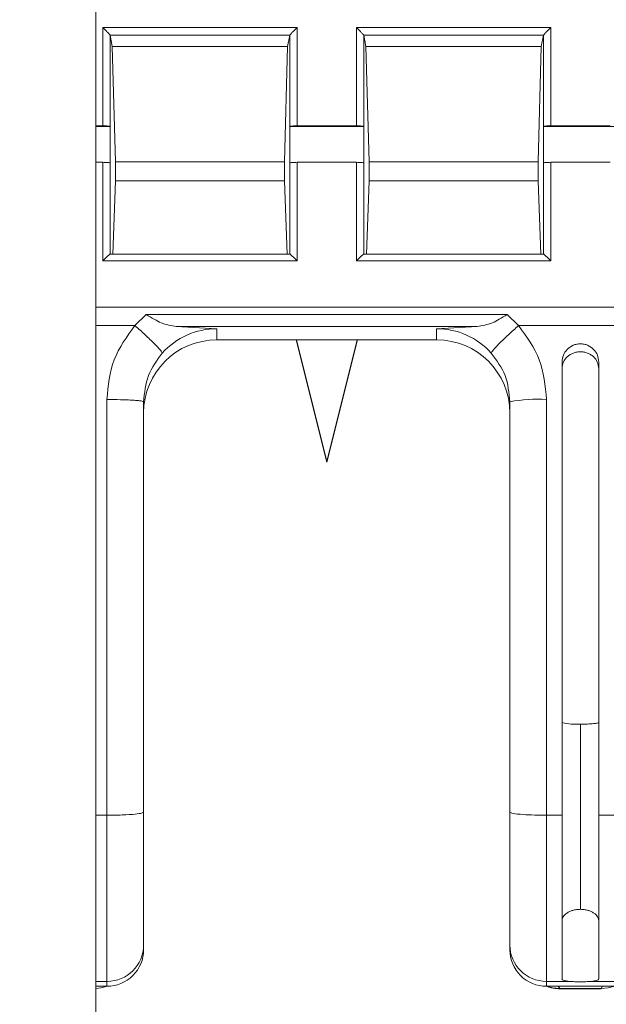
# Model space of a CAD drawing. Units: inches. Extents: x 0 to 7, y 0 to 8.
# Drawn here: x 3.37 to 3.38, y 4.93 to 4.96 of the extents above; entities that cross this region are included whole.
import ezdxf

# ---------------------------------------------------------------- set-up
doc = ezdxf.new("R2010")
doc.units = ezdxf.units.IN
doc.header["$MEASUREMENT"] = 0
doc.layers.add('DETAIL', color=5, linetype='Continuous')

msp = doc.modelspace()

# ---------------------------------------------------------------- linework, layer by layer
at = {"layer": 'DETAIL', "linetype": 'Continuous', "lineweight": 15}
for p, q in [((3.370698039862148, 4.915719114115262), (3.370698039862148, 4.958292473477655)), ((3.3708818439151, 4.95787430714276), (3.376192629241558, 4.95787430714276)), ((3.3708818439151, 4.955182969996002), (3.3708818439151, 4.95787430714276)), ((3.376192629241558, 4.95787430714276), (3.376192629241558, 4.955182969996002)), ((3.377810992057526, 4.95787430714276), (3.383121777383984, 4.95787430714276)), ((3.377810992057526, 4.955182969996002), (3.377810992057526, 4.95787430714276)), ((3.383121777383984, 4.95787430714276), (3.383121777383984, 4.955182969996002)), ((3.371081937234159, 4.95765784068837), (3.371081937234159, 4.955165832718905)), ((3.371081996874487, 4.957657507075254), (3.371081937234159, 4.95765784068837)), ((3.371144067551633, 4.957347582354458), (3.371081996874487, 4.957657507075254)), ((3.375992476282171, 4.957657507075254), (3.371081996874487, 4.957657507075254)), ((3.375992476282171, 4.957657507075254), (3.375930405605033, 4.957347582354458)), ((3.375992535922506, 4.95765784068837), (3.375992476282171, 4.957657507075254)), ((3.375992535922506, 4.955165832718905), (3.375992535922506, 4.95765784068837)), ((3.378011077921542, 4.95765784068837), (3.378011077921542, 4.955165832718905)), ((3.378011137561877, 4.957657507075254), (3.378011077921542, 4.95765784068837)), ((3.378073208239016, 4.957347582354458), (3.378011137561877, 4.957657507075254)), ((3.382921624424597, 4.957657507075254), (3.378011137561877, 4.957657507075254)), ((3.382921624424597, 4.957657507075254), (3.382859553747458, 4.957347582354458)), ((3.382921684064932, 4.95765784068837), (3.382921624424597, 4.957657507075254)), ((3.382921684064932, 4.955165832718905), (3.382921684064932, 4.95765784068837)), ((3.371226960160222, 4.954202281626323), (3.371144067551633, 4.957347582354458)), ((3.375930405605033, 4.957347582354458), (3.371144067551633, 4.957347582354458)), ((3.375930405605033, 4.957347582354458), (3.375847512996444, 4.954202281626323)), ((3.378156108302647, 4.954202281626323), (3.378073208239016, 4.957347582354458)), ((3.382859553747458, 4.957347582354458), (3.378073208239016, 4.957347582354458)), ((3.382859553747458, 4.957347582354458), (3.38277666113887, 4.954202281626323)), ((3.370698039862148, 4.955182969996002), (3.3708818439151, 4.955182969996002)), ((3.370698039862148, 4.95516552892596), (3.371081996874487, 4.95516552892596)), ((3.371081937234159, 4.955165832718905), (3.371081996874487, 4.95516552892596)), ((3.371081996874487, 4.95516552892596), (3.371081996874487, 4.954168737666265)), ((3.375992476282171, 4.95516552892596), (3.375992535922506, 4.955165832718905)), ((3.375992476282171, 4.954168737666265), (3.375992476282171, 4.95516552892596)), ((3.375992476282171, 4.95516552892596), (3.378011137561877, 4.95516552892596)), ((3.376192629241558, 4.955182969996002), (3.377810992057526, 4.955182969996002)), ((3.378011077921542, 4.955165832718905), (3.378011137561877, 4.95516552892596)), ((3.378011137561877, 4.95516552892596), (3.378011137561877, 4.954168737666265)), ((3.382921624424597, 4.95516552892596), (3.382921684064932, 4.955165832718905)), ((3.382921624424597, 4.954168737666265), (3.382921624424597, 4.95516552892596)), ((3.382921624424597, 4.95516552892596), (3.384940285704303, 4.95516552892596)), ((3.383121777383984, 4.955182969996002), (3.384740140199952, 4.955182969996002)), ((3.3708818439151, 4.954186178736308), (3.370698039862148, 4.954186178736308)), ((3.3708818439151, 4.951494843453276), (3.3708818439151, 4.954186178736308)), ((3.371081937234159, 4.95416904145921), (3.371081937234159, 4.951677033489688)), ((3.371081996874487, 4.954168737666265), (3.371081937234159, 4.95416904145921)), ((3.375847512996444, 4.954202281626323), (3.371226960160222, 4.954202281626323)), ((3.375992535922506, 4.95416904145921), (3.375992476282171, 4.954168737666265)), ((3.375992535922506, 4.951677033489688), (3.375992535922506, 4.95416904145921)), ((3.376192629241558, 4.954186178736308), (3.376192629241558, 4.951494843453276)), ((3.377810992057526, 4.954186178736308), (3.376192629241558, 4.954186178736308)), ((3.377810992057526, 4.951494843453276), (3.377810992057526, 4.954186178736308)), ((3.378011077921542, 4.95416904145921), (3.378011077921542, 4.951677033489688)), ((3.378011137561877, 4.954168737666265), (3.378011077921542, 4.95416904145921)), ((3.38277666113887, 4.954202281626323), (3.378156108302647, 4.954202281626323)), ((3.382921684064932, 4.95416904145921), (3.382921624424597, 4.954168737666265)), ((3.382921684064932, 4.951677033489688), (3.382921684064932, 4.95416904145921)), ((3.383121777383984, 4.954186178736308), (3.383121777383984, 4.951494843453276)), ((3.384740140199952, 4.954186178736308), (3.383121777383984, 4.954186178736308)), ((3.371155175563757, 4.951677521794949), (3.371226960160222, 4.95368433328585)), ((3.371226960160222, 4.95368433328585), (3.375847512996444, 4.95368433328585)), ((3.375847512996444, 4.95368433328585), (3.375919297592908, 4.951677521794949)), ((3.378084323706183, 4.951677521794949), (3.378156108302647, 4.95368433328585)), ((3.378156108302647, 4.95368433328585), (3.38277666113887, 4.95368433328585)), ((3.38277666113887, 4.95368433328585), (3.382848438280291, 4.951677521794949)), ((3.37599412384639, 4.951677521794949), (3.371080341855233, 4.951677521794949)), ((3.371081937234159, 4.951677033489688), (3.371081996874487, 4.951676759516914)), ((3.382923271988815, 4.951677521794949), (3.378009489997659, 4.951677521794949)), ((3.378011077921542, 4.951677033489688), (3.378011137561877, 4.951676759516914)), ((3.376192629241558, 4.951494843453276), (3.3708818439151, 4.951494843453276)), ((3.383121777383984, 4.951494843453276), (3.377810992057526, 4.951494843453276)), ((3.370698039862148, 4.950225177166232), (3.436737550094207, 4.950225177166232)), ((3.372072719730276, 4.950025817236877), (3.371762604905904, 4.949726781536327)), ((3.372072727185319, 4.950025818168768), (3.381930894113772, 4.950025818168768)), ((3.382241008938145, 4.949726781536327), (3.381930894113772, 4.950025817236877)), ((3.371762604905904, 4.949726781536327), (3.370698039862148, 4.949726781536327)), ((3.372892491024984, 4.949700618999401), (3.374000012018982, 4.949639573390499)), ((3.381111130274107, 4.949700618999401), (3.372892491024984, 4.949700618999401)), ((3.374000012018982, 4.949639573390499), (3.374000012018982, 4.949334345345989)), ((3.380003609280109, 4.949639573390499), (3.381111130274107, 4.949700618999401)), ((3.380003609280109, 4.949639573390499), (3.380003609280109, 4.949334345345989)), ((3.385620901190755, 4.949726781536327), (3.382241008938145, 4.949726781536327)), ((3.374000012018982, 4.949334345345989), (3.380003609280109, 4.949334345345989)), ((3.377001806922024, 4.945991480421668), (3.37616515741292, 4.949334345345989)), ((3.37617170293953, 4.949334345345989), (3.377001806922024, 4.946017642958594)), ((3.377001806922024, 4.946017642958594), (3.377831918359561, 4.949334345345989)), ((3.377838463886171, 4.949334345345989), (3.377001806922024, 4.945991480421668)), ((3.383430654671436, 4.948729427421), (3.383430654671436, 4.936345312863324)), ((3.384431255457464, 4.936345312863324), (3.384431255457464, 4.948729427421)), ((3.37099821711594, 4.947704852152725), (3.37099821711594, 4.936345312863324)), ((3.383005404183152, 4.936345312863324), (3.383005404183152, 4.947704852152725)), ((3.377001806922024, 4.945991480421668), (3.377001806922024, 4.946017642958594)), ((3.37099821711594, 4.936345312863324), (3.370698039862148, 4.936345312863324)), ((3.37099821711594, 4.936345312863324), (3.37099821711594, 4.931806195990447)), ((3.383430654671436, 4.936345312863324), (3.383005404183152, 4.936345312863324)), ((3.383005404183152, 4.931806195990447), (3.383005404183152, 4.936345312863324)), ((3.383430654671436, 4.936345312863324), (3.383430654671436, 4.931871886789253)), ((3.384856505945748, 4.936345312863324), (3.384431255457464, 4.936345312863324)), ((3.384431255457464, 4.931871886789253), (3.384431255457464, 4.936345312863324)), ((3.371998817901968, 4.932799336376462), (3.371998817901968, 4.932669878878556)), ((3.382004803397123, 4.932669878878556), (3.382004803397123, 4.932799336376462)), ((3.37099821711594, 4.931806195990447), (3.370698039862148, 4.931806195990447)), ((3.37099821711594, 4.931672480032915), (3.37099821711594, 4.931806195990447)), ((3.383636346726803, 4.931806195990447), (3.383005404183152, 4.931806195990447)), ((3.383005404183152, 4.931806195990447), (3.383005404183152, 4.931672480032915)), ((3.384856505945748, 4.931806195990447), (3.384225563402097, 4.931806195990447)), ((3.37099821711594, 4.931672480032915), (3.370698039862148, 4.931672480032915)), ((3.384856505945748, 4.931672480032915), (3.383005404183152, 4.931672480032915)), ((3.383325143466344, 4.931672480032915), (3.383368136691793, 4.931608013724741)), ((3.38449378089215, 4.931608013724741), (3.383368136691793, 4.931608013724741)), ((3.383368136691793, 4.931608013724741), (3.383368136691793, 4.931606642462981)), ((3.383368136691793, 4.931606642462981), (3.38449378089215, 4.931606642462981)), ((3.38449378089215, 4.931608013724741), (3.384536766662556, 4.931672480032915)), ((3.38449378089215, 4.931606642462981), (3.38449378089215, 4.931608013724741))]:
    msp.add_line(p, q, dxfattribs=at)
at = {"layer": 'DETAIL', "linetype": 'Continuous', "lineweight": 15, "flags": 128}
for points in [[(3.370978036318071, 4.931667842298083), (3.370830426492539, 4.931626827920269), (3.370698039862148, 4.931609856284894)], [(3.383368136691793, 4.931608013724741), (3.383173194806545, 4.931626827920269), (3.383013053055926, 4.931672480032915)], [(3.384836325147887, 4.931667842298083), (3.384688715322355, 4.931626827920269), (3.38449378089215, 4.931608013724741)]]:
    msp.add_lwpolyline(points, dxfattribs=at)
at = {"layer": 'DETAIL', "linetype": 'Continuous', "lineweight": 15}
for centre, radius, start, end in [((3.373999221327374, 4.947635049357501), 0.002004524188947145, 89.9773994778624, 138.0496726522549), ((3.380004409706025, 4.947635087931843), 0.002004485618456705, 41.94983576780538, 90.02287920040011), ((3.373996209541659, 4.947336953693565), 0.001997395271797505, 89.89092492756002, 179.8907340094534), ((3.380007408662443, 4.947336950586788), 0.001997398372708856, 0.1093549403809628, 90.10898612252466), ((3.382756189082194, 4.943565069743755), 0.004147277005475983, 86.5549489661206, 100.4382466710264), ((3.383806835459026, 4.940303320236325), 0.001473078605303607, 255.204461184176, 274.8333953511736), ((3.371001929551326, 4.9328030844745), 0.0009968953966569512, 269.7866302001609, 359.7845805018951), ((3.383001687527859, 4.932803080222897), 0.0009968911608132104, 180.215176053636, 270.2136132444837)]:
    msp.add_arc(centre, radius, start, end, dxfattribs=at)
msp.add_ellipse((3.347684265738422, 4.956416565183105), major_axis=(0.1826092733818641, 0), ratio=0.2246575342465749, dxfattribs=at)
for centre, major_axis, ratio, start_param, end_param in [((3.370998216805809, 4.93266987887003), (0.00100059875810814, 0), 0.9968019246559917, 4.712388980384703, 6.283185309400455), ((3.383005401904889, 4.93266987887003), (0.00100059875834347, 0), 0.9968019246563175, 3.14159265137377, 4.712388980179499)]:
    msp.add_ellipse(centre, major_axis=major_axis, ratio=ratio, start_param=start_param, end_param=end_param, dxfattribs=at)
for points, knots in [([(3.371081937234159, 4.95765784068837), (3.371080967237063, 4.957659939342392), (3.371078976386649, 4.957664246681333), (3.371066443648687, 4.957679951707945), (3.371047497094636, 4.957701855105626), (3.37101291421461, 4.957739811313076), (3.370956779942745, 4.957798951616013), (3.370907419755738, 4.957848588126097), (3.3708818439151, 4.95787430714276)], [0, 0, 0, 0, 0.1027107600574769, 0.2108065687887377, 0.3222627749058499, 0.4469729883999388, 0.7134506254246448, 1, 1, 1, 1]), ([(3.375992535922506, 4.95765784068837), (3.375993513759987, 4.957659931403924), (3.375995520379853, 4.957664221760268), (3.376008019103658, 4.957679967679127), (3.376027001146014, 4.957701822320729), (3.376061543464274, 4.957739833221552), (3.376117698807697, 4.957798944177824), (3.376167055310091, 4.957848585587413), (3.376192629241558, 4.95787430714276)], [0, 0, 0, 0, 0.102727214589268, 0.2108064710235004, 0.3222719574346256, 0.4469749951039369, 0.7134516651926189, 1, 1, 1, 1]), ([(3.378011077921542, 4.95765784068837), (3.37801011188953, 4.95765993951423), (3.378008129101197, 4.9576642473709), (3.377995579770008, 4.957679950061305), (3.377976648090211, 4.957701856448836), (3.377942060136853, 4.957739810862705), (3.377885928859683, 4.957798951773128), (3.377836568162508, 4.957848588179758), (3.377810992057526, 4.95787430714276)], [0, 0, 0, 0, 0.1027090482356423, 0.2108111312183243, 0.3222593557878777, 0.4469701984327887, 0.7134491798110938, 1, 1, 1, 1]), ([(3.382921684064932, 4.95765784068837), (3.382922658090557, 4.957659931532561), (3.38292465696469, 4.957664222317391), (3.382937170125942, 4.957679967019857), (3.382956148214994, 4.957701822503765), (3.382990692118241, 4.957739831573718), (3.383046838813691, 4.957798948773842), (3.38309619989824, 4.957848586374411), (3.383121777383984, 4.95787430714276)], [0, 0, 0, 0, 0.102724498903099, 0.2108089743891069, 0.3222739415939245, 0.4469763983964058, 0.7134391714027413, 1, 1, 1, 1]), ([(3.3708818439151, 4.955182969996002), (3.370907774730838, 4.955182713397079), (3.370959637969598, 4.955182200183316), (3.371025315400651, 4.955178254715776), (3.371071760566821, 4.95517259836268), (3.371078544923016, 4.955168087992462), (3.371081937234159, 4.955165832718905)], [0, 0, 0, 0, 0.2499888078084433, 0.4999931107399489, 0.7499867498886199, 1, 1, 1, 1]), ([(3.375992535922506, 4.955165832718905), (3.37599592823365, 4.955168087992462), (3.376002712589838, 4.95517259836268), (3.376049157756007, 4.955178254715776), (3.376114835187067, 4.955182200183316), (3.37616669842582, 4.955182713397079), (3.376192629241558, 4.955182969996002)], [0, 0, 0, 0, 0.25001325011138, 0.5000068892600512, 0.7500111921915568, 1, 1, 1, 1]), ([(3.377810992057526, 4.955182969996002), (3.37783692271092, 4.955182713387302), (3.377888785624961, 4.955182200153985), (3.377954464298149, 4.955178254904837), (3.378000899890644, 4.955172598143605), (3.378007685094225, 4.955168087960402), (3.378011077921542, 4.955165832718905)], [0, 0, 0, 0, 0.2499922141629147, 0.4999999236600288, 0.749983343201097, 1, 1, 1, 1]), ([(3.382921684064932, 4.955165832718905), (3.382925076322252, 4.955168088000022), (3.3829318605708, 4.955172598385303), (3.382978305296213, 4.955178254473168), (3.383043979193317, 4.955182200458609), (3.383095843673928, 4.955182713473874), (3.383121777383984, 4.955182969996002)], [0, 0, 0, 0, 0.2500123684161802, 0.5000051259388116, 0.7499883939291511, 1, 1, 1, 1]), ([(3.371081937234159, 4.95416904145921), (3.371078544923016, 4.954171296732767), (3.371071760566821, 4.954175807102928), (3.371025315400651, 4.954181463456081), (3.370959637969598, 4.954185408923621), (3.370907774730838, 4.954185922137327), (3.3708818439151, 4.954186178736308)], [0, 0, 0, 0, 0.25001325011138, 0.5000068892600512, 0.7500111921915568, 1, 1, 1, 1]), ([(3.371226960160222, 4.954202281626323), (3.371227359851304, 4.954184212394949), (3.371228140283755, 4.954148930610785), (3.371228956347032, 4.954078282954328), (3.37122945911036, 4.954004388282527), (3.37122963401346, 4.953929976884666), (3.371229459783194, 4.953857120245772), (3.371228953313839, 4.953788107310601), (3.371228152285646, 4.953725709248857), (3.371227363926117, 4.953698347082167), (3.371226960160222, 4.95368433328585)], [0, 0, 0, 0, 0.134570670159804, 0.2627612227796044, 0.3845731873268754, 0.4999967743684772, 0.6153992946159867, 0.7372036709186116, 0.8654063374761847, 1, 1, 1, 1]), ([(3.375847512996444, 4.95368433328585), (3.375847109229994, 4.953698343631032), (3.375846320861356, 4.953725699337866), (3.375845519788285, 4.953788097910632), (3.375845013308101, 4.953857109345421), (3.375844839334931, 4.953929967860205), (3.375845013323193, 4.954004377686573), (3.375845519838919, 4.954078270978613), (3.375846320872434, 4.954148923495637), (3.375847109230214, 4.954184209503723), (3.375847512996444, 4.954202281626323)], [0, 0, 0, 0, 0.1345759020972767, 0.2627643285345946, 0.3845768996201294, 0.5000025078735159, 0.6154055662798807, 0.7372116523426544, 0.8654100167467245, 1, 1, 1, 1]), ([(3.376192629241558, 4.954186178736308), (3.37616669842582, 4.954185922137327), (3.376114835187067, 4.954185408923621), (3.376049157756007, 4.954181463456081), (3.376002712589838, 4.954175807102928), (3.37599592823365, 4.954171296732767), (3.375992535922506, 4.95416904145921)], [0, 0, 0, 0, 0.2499888078084433, 0.4999931107399489, 0.7499867498886199, 1, 1, 1, 1]), ([(3.378011077921542, 4.95416904145921), (3.378007685094225, 4.954171296700707), (3.378000899890644, 4.95417580688391), (3.377954464298149, 4.954181463645142), (3.377888785624961, 4.954185408894233), (3.37783692271092, 4.95418592212755), (3.377810992057526, 4.954186178736308)], [0, 0, 0, 0, 0.2500166567989029, 0.5000000763399715, 0.7500077858370854, 1, 1, 1, 1]), ([(3.378156108302647, 4.954202281626323), (3.378156507992287, 4.954184212394949), (3.37815728842191, 4.954148930610785), (3.378158104505239, 4.954078282954214), (3.378158607198017, 4.954004388282925), (3.378158782348777, 4.953929976883359), (3.378158607187579, 4.953857120250944), (3.378158104446904, 4.953788107266888), (3.378157288383328, 4.953725709321674), (3.378156507988784, 4.953698347097173), (3.378156108302647, 4.95368433328585)], [0, 0, 0, 0, 0.134570675609138, 0.2627612334199146, 0.3845732028998658, 0.4999967946154555, 0.6153993195360998, 0.7372037007710976, 0.8654064933031794, 1, 1, 1, 1]), ([(3.38277666113887, 4.95368433328585), (3.382776258286341, 4.953698343638592), (3.382775471701827, 4.953725699372939), (3.382774657941916, 4.953788097869932), (3.382774154663799, 4.953857109349457), (3.38277397969722, 4.953929967860375), (3.382774154678664, 4.954004377681741), (3.382774657992904, 4.95407827102386), (3.382775471713032, 4.954148923454426), (3.382776258286619, 4.954184209495253), (3.38277666113887, 4.954202281626323)], [0, 0, 0, 0, 0.1345758695858088, 0.2627643858517657, 0.3845769275092571, 0.5000025078775922, 0.6154055384043532, 0.7372115950406503, 0.8654100492615941, 1, 1, 1, 1]), ([(3.383121777383984, 4.954186178736308), (3.383095843673928, 4.954185922214123), (3.383043979193317, 4.954185409198914), (3.382978305296213, 4.954181463213473), (3.3829318605708, 4.954175807125608), (3.382925076322252, 4.95417129674027), (3.382921684064932, 4.95416904145921)], [0, 0, 0, 0, 0.250011606070849, 0.4999948740611887, 0.7499876315838199, 1, 1, 1, 1]), ([(3.371081937234159, 4.951677033489688), (3.371080959226738, 4.951677197229827), (3.371078952161547, 4.951677533257026), (3.371066455468259, 4.951668284754106), (3.37104747004016, 4.951652415060522), (3.371012930852316, 4.951621499307265), (3.370956775029889, 4.951568794704002), (3.370907417888276, 4.951520082999053), (3.3708818439151, 4.951494843453276)], [0, 0, 0, 0, 0.1027212034725781, 0.2108042819598016, 0.3222599232367335, 0.4469687682782098, 0.7134516825267357, 1, 1, 1, 1]), ([(3.375992535922506, 4.951677033489688), (3.375993505715805, 4.951677188804723), (3.375995495987986, 4.951677507552205), (3.376008030244407, 4.95166829876834), (3.376026975959093, 4.951652384460743), (3.376061559882508, 4.951621519001009), (3.376117691996654, 4.951568787832144), (3.376167053176182, 4.951520080653694), (3.376192629241558, 4.951494843453276)], [0, 0, 0, 0, 0.1027179180118178, 0.2108043173325794, 0.3222591041614907, 0.4469680456308248, 0.7134513080932852, 1, 1, 1, 1]), ([(3.378011077921542, 4.951677033489688), (3.378010103879625, 4.951677197115401), (3.378008104875853, 4.951677532920684), (3.377995591589908, 4.951668285838792), (3.377976621035053, 4.951652414069059), (3.377942076775085, 4.951621499607683), (3.377885923946629, 4.951568794599183), (3.377836566294974, 4.951520082963299), (3.377810992057526, 4.951494843453276)], [0, 0, 0, 0, 0.1027194864501207, 0.2108088349971064, 0.3222564898297517, 0.4469659666417753, 0.7134502308832111, 1, 1, 1, 1]), ([(3.382921684064932, 4.951677033489688), (3.382922649862564, 4.95167718867728), (3.382924632010521, 4.951677507175333), (3.382937183351494, 4.951668300026682), (3.382956112755977, 4.951652382271078), (3.382990713742267, 4.951621523026262), (3.383046829878367, 4.951568782941735), (3.383096197039222, 4.951520079751532), (3.383121777383984, 4.951494843453276)], [0, 0, 0, 0, 0.1027149919778951, 0.210806388243765, 0.322251875624131, 0.4469706207687197, 0.7134394212261606, 1, 1, 1, 1]), ([(3.372892491024984, 4.949700618999401), (3.37275340444679, 4.949722686113461), (3.372550088245518, 4.949754943732188), (3.372280629804898, 4.949900167132199), (3.372145596858381, 4.949981777598367), (3.372072727185319, 4.950025818168768)], [0, 0, 0, 0, 0.4992194132158522, 0.7297569328163491, 1, 1, 1, 1]), ([(3.381930894113772, 4.950025818168768), (3.381858009367832, 4.949981768980905), (3.381722975598386, 4.949900158929239), (3.38145351883815, 4.949754940390875), (3.381250217207821, 4.949722685728744), (3.381111130274107, 4.949700618999401)], [0, 0, 0, 0, 0.2702973700804406, 0.5007806816236198, 0.9999999999999998, 0.9999999999999998, 0.9999999999999998, 0.9999999999999998]), ([(3.371762604905904, 4.949726781536327), (3.371542572644636, 4.949424826518424), (3.371102550577312, 4.948820974744791), (3.371032992699313, 4.94807686908527), (3.37099821711594, 4.947704852152725)], [0, 0, 0, 0, 0.5000482421455558, 1, 1, 1, 1]), ([(3.372508407276932, 4.948975045883998), (3.372498445019076, 4.94899489297589), (3.372483119922585, 4.949025424066548), (3.372390118143464, 4.949128594810503), (3.37229386634305, 4.949228327125496), (3.372174384042495, 4.949346047230136), (3.372000745286179, 4.949511631774925), (3.371856422986063, 4.949642020868993), (3.371762604905904, 4.949726781536327)], [0, 0, 0, 0, 0.2394558418073677, 0.3683586525875711, 0.4999998391534702, 0.6316390209124473, 0.7605434514486245, 0.9999999999999998, 0.9999999999999998, 0.9999999999999998, 0.9999999999999998]), ([(3.382241008938145, 4.949726781536327), (3.382147189820756, 4.949642021667984), (3.382002867159578, 4.949511634918366), (3.38182923713623, 4.94934604528865), (3.381709755900651, 4.949228326327926), (3.381613494362178, 4.949128594732457), (3.381520494861427, 4.949025422882045), (3.381505169194178, 4.948994892507045), (3.381495206567116, 4.948975045883998)], [0, 0, 0, 0, 0.2394567278974804, 0.3683581040724508, 0.4999973844254094, 0.6316411965273773, 0.7605441038520985, 0.9999999999999998, 0.9999999999999998, 0.9999999999999998, 0.9999999999999998]), ([(3.383005404183152, 4.947704852152725), (3.382970627185991, 4.948076874581972), (3.382901067418892, 4.948820981194075), (3.382461040604376, 4.949424831384391), (3.382241008938145, 4.949726781536327)], [0, 0, 0, 0, 0.4999585048484027, 1, 1, 1, 1]), ([(3.38393095506445, 4.949228245192586), (3.383896919552711, 4.949226227225296), (3.383829216208511, 4.949222213090451), (3.383701098430009, 4.94918073431424), (3.383563459751443, 4.949086071280277), (3.383451907343769, 4.948920106936981), (3.383437684963226, 4.948792503377462), (3.383430654671436, 4.948729427421)], [0, 0, 0, 0, 0.1303696544541535, 0.2593309498975997, 0.5117711599340548, 0.7586626800038729, 1, 1, 1, 1]), ([(3.384431255457464, 4.948729427421), (3.384424225165674, 4.948792503377462), (3.384410002785131, 4.948920106936981), (3.38429845037745, 4.949086071280277), (3.384160811698891, 4.94918073431424), (3.384032693920389, 4.949222213090451), (3.383964990576189, 4.949226227225296), (3.38393095506445, 4.949228245192586)], [0, 0, 0, 0, 0.2413373199961271, 0.4882288400659454, 0.7406690501024003, 0.8696303455458465, 1, 1, 1, 1]), ([(3.371998817901968, 4.947643712423911), (3.372022204159705, 4.947889337188286), (3.372068965079549, 4.94838046492859), (3.372361950762389, 4.948776884999944), (3.372508407276932, 4.948975045883998)], [0, 0, 0, 0, 0.5001239885609574, 1, 1, 1, 1]), ([(3.381495206567116, 4.948975045883998), (3.381641662482366, 4.948776888684932), (3.381934651374586, 4.948380470021021), (3.381981415289673, 4.947889341348429), (3.382004803397123, 4.947643712423911)], [0, 0, 0, 0, 0.4998684903490183, 1, 1, 1, 1]), ([(3.38393095506445, 4.949010366007798), (3.383898225016502, 4.949008626108451), (3.383831146457375, 4.949005060273663), (3.383736388882667, 4.948977510950698), (3.383648921420964, 4.948934806053416), (3.383545144930046, 4.948856279693729), (3.383451288726697, 4.948727642179648), (3.383437700701279, 4.948614331103641), (3.383430654671436, 4.948555573984919)], [0, 0, 0, 0, 0.1027896916323791, 0.2106622153068148, 0.3219301662961356, 0.4464276108249351, 0.7129466972738832, 1, 1, 1, 1]), ([(3.384431255457464, 4.948555573984919), (3.384424212960425, 4.948614331500522), (3.384410631641032, 4.948727644233458), (3.384316773184658, 4.94885627124907), (3.384212993095041, 4.948934800845649), (3.384125542111477, 4.94897750705664), (3.384030769819496, 4.949005062698831), (3.383963689915305, 4.949008626755671), (3.38393095506445, 4.949010366007798)], [0, 0, 0, 0, 0.2870516621287438, 0.5535735809869156, 0.6780346875273608, 0.7893314168650263, 0.8971941786073141, 1, 1, 1, 1]), ([(3.37099821711594, 4.947704852152725), (3.371124090160521, 4.947704035205305), (3.37131772270186, 4.947702778481897), (3.371550670090336, 4.947695154957472), (3.371710977183135, 4.947687263261258), (3.371840120954595, 4.947677469871877), (3.371964884126925, 4.947663234430394), (3.371985449344251, 4.947651403318019), (3.371998817901968, 4.947643712423911)], [0, 0, 0, 0, 0.2394576690536432, 0.3683616071656727, 0.4999985603877318, 0.6316401365045823, 0.7605451954462124, 1, 1, 1, 1]), ([(3.371998817901968, 4.947643712423911), (3.371998817901968, 4.945773620820802), (3.371998817901968, 4.942033437672109), (3.371998817901968, 4.938298232454684), (3.371998817901968, 4.936430629874764)], [0, 0, 0, 0, 0.5000000077092102, 0.9999999999999998, 0.9999999999999998, 0.9999999999999998, 0.9999999999999998]), ([(3.382004803397123, 4.936430629874764), (3.382004803397123, 4.938298232454684), (3.382004803397123, 4.942033437672109), (3.382004803397123, 4.945773620820802), (3.382004803397123, 4.947643712423911)], [0, 0, 0, 0, 0.49999999229079, 0.9999999999999998, 0.9999999999999998, 0.9999999999999998, 0.9999999999999998]), ([(3.38393095506445, 4.938835480019947), (3.383996514541089, 4.938836135488231), (3.384127630660252, 4.938837446396491), (3.384292998937859, 4.938847530185825), (3.384408699013989, 4.93886194244962), (3.384423736669966, 4.938873370232301), (3.384431255457464, 4.938879084092861)], [0, 0, 0, 0, 0.2500037178614977, 0.4999966281437848, 0.7499996602852275, 1, 1, 1, 1]), ([(3.38393095506445, 4.938835480019947), (3.38393095506445, 4.938254474456897), (3.38393095506445, 4.937062132980969), (3.38393095506445, 4.935537648534904), (3.38393095506445, 4.934402240434366), (3.38393095506445, 4.93398117129405), (3.38393095506445, 4.933775861454791)], [0, 0, 0, 0, 0.2734764726467496, 0.5612292924611619, 0.7860590226439753, 1, 1, 1, 1]), ([(3.37099821711594, 4.936345312863324), (3.371140007161983, 4.936346816960139), (3.371435080120065, 4.93634994706909), (3.371770703505476, 4.936373025013694), (3.37196605334492, 4.936401726333116), (3.371988183675903, 4.936421248798894), (3.371998817901968, 4.936430629874764)], [0, 0, 0, 0, 0.2702616893868768, 0.5624295806955028, 0.7897355101074393, 1, 1, 1, 1]), ([(3.371998817901968, 4.936430629874764), (3.371998817901968, 4.935994420757623), (3.371998817901968, 4.935095382314188), (3.371998817901968, 4.93394286249881), (3.371998817901968, 4.933093242573506), (3.371998817901968, 4.932895351904477), (3.371998817901968, 4.932799336376462)], [0, 0, 0, 0, 0.2425976301561596, 0.500000085372008, 0.7574026302083811, 1, 1, 1, 1]), ([(3.382004803397123, 4.936430629874764), (3.382022444194789, 4.936418539964535), (3.382059155871524, 4.936393380054852), (3.382329816790687, 4.936364762773479), (3.382666419492494, 4.936348106790007), (3.382895382236953, 4.936346219669048), (3.383005404183152, 4.936345312863324)], [0, 0, 0, 0, 0.2702589836201257, 0.5624269735978027, 0.78973594118429, 1, 1, 1, 1]), ([(3.382004803397123, 4.932799336376462), (3.382004803397123, 4.932895351904477), (3.382004803397123, 4.933093242573506), (3.382004803397123, 4.93394286249881), (3.382004803397123, 4.935095382314188), (3.382004803397123, 4.935994420757623), (3.382004803397123, 4.936430629874764)], [0, 0, 0, 0, 0.2425973697916188, 0.4999999146279921, 0.7574023698438404, 1, 1, 1, 1]), ([(3.38393095506445, 4.933775861454791), (3.383895212131449, 4.933774388938474), (3.383822193179761, 4.93377138074672), (3.383721934488129, 4.933748857933637), (3.383632324313034, 4.933715307075232), (3.383534207610097, 4.933659531260076), (3.383472875933435, 4.933595720537397), (3.383436925981641, 4.933524951335102), (3.383433081291052, 4.933489314102445), (3.383430654671436, 4.933466821263011)], [0, 0, 0, 0, 0.1224368026120836, 0.2501251639352799, 0.369133901160269, 0.5007038636222652, 0.7504978594138852, 0.8425239234257698, 1, 1, 1, 1]), ([(3.384431255457464, 4.933466821263011), (3.384428830691689, 4.933489310400347), (3.384424988005755, 4.933524950416626), (3.384389037883608, 4.933595712205118), (3.384327706410311, 4.933659529312962), (3.384229594140713, 4.933715300053763), (3.384139987649085, 4.933748854623758), (3.384039723573252, 4.933771383503228), (3.383966703368706, 4.933774389712852), (3.38393095506445, 4.933775861454791)], [0, 0, 0, 0, 0.1574377782704467, 0.2495020108194611, 0.4992955874283044, 0.6308319856861524, 0.7498740501471507, 0.8775465145185894, 0.9999999999999998, 0.9999999999999998, 0.9999999999999998, 0.9999999999999998]), ([(3.383430654671436, 4.931871886789253), (3.383433336609023, 4.931864157754745), (3.383438657301596, 4.93184882413297), (3.383480810170283, 4.931830633824262), (3.383544501665604, 4.931815957042687), (3.383604806402502, 4.931809548013376), (3.383636346726803, 4.931806195990447)], [0, 0, 0, 0, 0.2522002996097727, 0.5003398535514983, 0.7386698977570527, 0.9999999999999998, 0.9999999999999998, 0.9999999999999998, 0.9999999999999998]), ([(3.383636346726803, 4.931806195990447), (3.383682467548077, 4.93180277403124), (3.383773155560263, 4.931796045385312), (3.383878959426077, 4.931795006998897), (3.38393095506445, 4.931794496700292)], [0, 0, 0, 0, 0.5085657979130195, 1, 1, 1, 1]), ([(3.38393095506445, 4.931794496700292), (3.383982950702823, 4.931795006998897), (3.384088754568637, 4.931796045385312), (3.384179442580816, 4.93180277403124), (3.384225563402097, 4.931806195990447)], [0, 0, 0, 0, 0.4914342020869807, 1, 1, 1, 1]), ([(3.384225563402097, 4.931806195990447), (3.384257139781248, 4.931809552801639), (3.384317517984378, 4.931815971467557), (3.384381196103455, 4.931830662011038), (3.384423265647158, 4.93184885265461), (3.384428577652805, 4.931864166842132), (3.384431255457464, 4.931871886789253)], [0, 0, 0, 0, 0.2616560216906088, 0.500320836397242, 0.7481096069975478, 1, 1, 1, 1]), ([(3.382975755482335, 4.9316880426654), (3.383007735748997, 4.931674960490199), (3.383066982519971, 4.931650724399645), (3.383149283474332, 4.931630009493375), (3.383212983992188, 4.931618247614637), (3.383258305300103, 4.93161245361776), (3.383290427885498, 4.931609546173064), (3.383313173522794, 4.93160809436776), (3.383329265196927, 4.931607367703606), (3.383340648762285, 4.931607006733458), (3.383353100871005, 4.931606718742472), (3.38336190885628, 4.931606674057974), (3.383368136691793, 4.931606642462981)], [0, 0, 0, 0, 0.2565418465448592, 0.4752704594208005, 0.6292944605734573, 0.7379891712361565, 0.8147813478704206, 0.8690373591110153, 0.9074087815445492, 0.9345231368068814, 0.9537034723266428, 1, 1, 1, 1])]:
    msp.add_open_spline(points, degree=3, knots=knots, dxfattribs=at)

doc.saveas('drawing.dxf')
